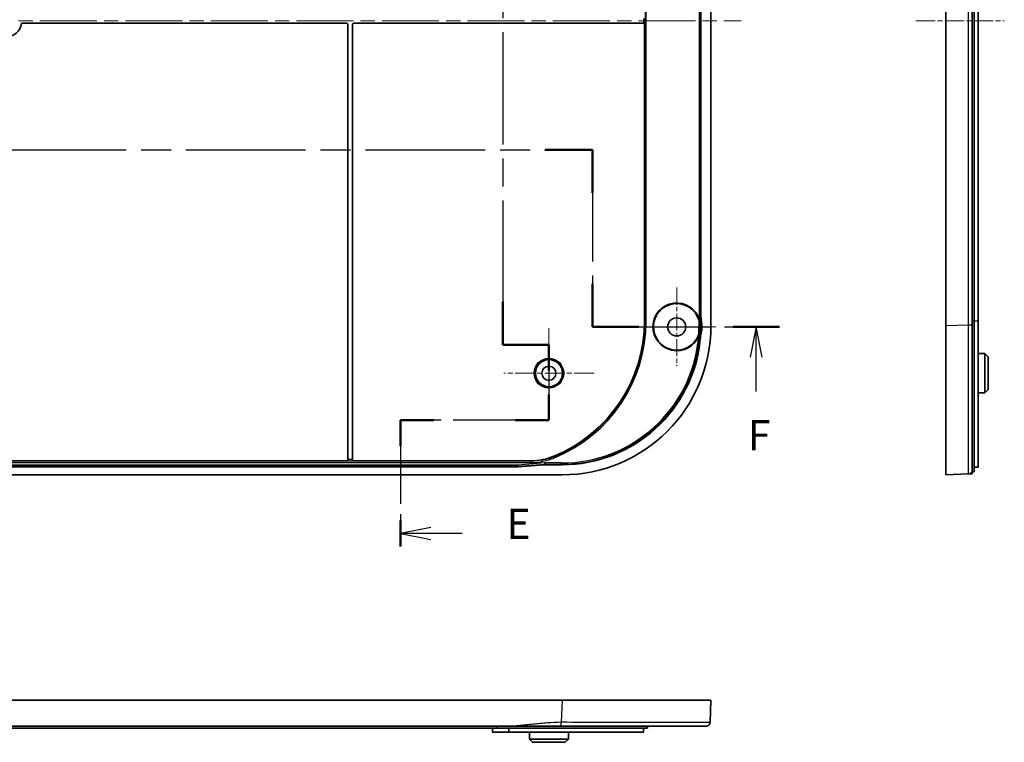
# Model space of a CAD drawing. Units: millimetres. Extents: x 36 to 5550, y 19 to 1004.
# Drawn here: x 3859 to 4104, y 453 to 632 of the extents above; entities that cross this region are included whole.
import ezdxf

# ---------------------------------------------------------------- set-up
doc = ezdxf.new("R2010")
doc.units = ezdxf.units.MM
doc.header["$LTSCALE"] = 2.5
doc.linetypes.add('CHAIN', pattern=[0.3543, 0.2362, -0.0295, 0.0591, -0.0295])
for name, color, linetype, lineweight in [('Center Mark (ISO)', 131, 'Continuous', 18), ('Centerline (ISO)', 131, 'Continuous', 18), ('Section Line (ISO)', 7, 'CHAIN', 25), ('Visible (ISO)', 7, 'Continuous', 35), ('Visible Narrow (ISO)', 7, 'Continuous', 25)]:
    doc.layers.add(name, color=color, linetype=linetype, lineweight=lineweight)
doc.styles.add('Note Text (TK)', font='txt')

# ---------------------------------------------------------------- blocks, each defined once
blk = doc.blocks.new('2dTransSection4')
at = {"layer": 'Section Line (ISO)', "linetype": 'CHAIN', "ltscale": 12.90517}
blk.add_line((136.475, 256.093), (136.475, 244.376), dxfattribs=at)
at = {"layer": 'Section Line (ISO)', "linetype": 'Continuous', "lineweight": 50}
for p, q in [((136.475, 256.093), (136.475, 253.521)), ((136.475, 246.949), (136.475, 244.376)), ((136.475, 244.376), (139.541, 244.376)), ((146.608, 244.376), (149.674, 244.376)), ((149.674, 244.376), (149.674, 238.952)), ((149.674, 238.952), (145.841, 238.952)), ((145.841, 238.952), (145.841, 235.372)), ((145.841, 188.733), (145.841, 185.153)), ((145.841, 185.153), (149.674, 185.153)), ((149.674, 185.153), (149.674, 183.044)), ((149.674, 181.044), (149.674, 178.934)), ((140.144, 178.934), (137.378, 178.934)), ((137.378, 178.934), (137.378, 176.774)), ((149.674, 178.934), (146.909, 178.934)), ((137.378, 170.614), (137.378, 168.454))]:
    blk.add_line(p, q, dxfattribs=at)
at = {"layer": 'Section Line (ISO)', "linetype": 'Continuous'}
for p, q in [((138.975, 255.307), (136.475, 254.807)), ((138.975, 254.807), (136.475, 254.807)), ((136.475, 254.807), (138.975, 254.307)), ((141.638, 254.807), (138.975, 254.807)), ((139.878, 170.034), (137.378, 169.534)), ((139.878, 169.534), (137.378, 169.534)), ((137.378, 169.534), (139.878, 169.034)), ((142.494, 169.534), (139.878, 169.534))]:
    blk.add_line(p, q, dxfattribs=at)
at = {"layer": 'Section Line (ISO)', "linetype": 'CHAIN', "ltscale": 14.299234}
blk.add_line((136.475, 244.376), (149.674, 244.376), dxfattribs=at)
at = {"layer": 'Section Line (ISO)', "linetype": 'CHAIN', "ltscale": 6.027493}
blk.add_line((149.674, 244.376), (149.674, 238.952), dxfattribs=at)
at = {"layer": 'Section Line (ISO)', "linetype": 'CHAIN', "ltscale": 4.259529}
for p, q in [((149.674, 238.952), (145.841, 238.952)), ((145.841, 185.153), (149.674, 185.153))]:
    blk.add_line(p, q, dxfattribs=at)
at = {"layer": 'Section Line (ISO)', "linetype": 'CHAIN', "ltscale": 15.749}
blk.add_line((145.841, 238.952), (145.841, 185.153), dxfattribs=at)
at = {"layer": 'Section Line (ISO)', "linetype": 'CHAIN', "ltscale": 11.598599}
blk.add_line((149.674, 185.153), (149.674, 178.934), dxfattribs=at)
at = {"layer": 'Section Line (ISO)', "linetype": 'CHAIN', "ltscale": 13.449457}
blk.add_line((149.674, 178.934), (137.378, 178.934), dxfattribs=at)
at = {"layer": 'Section Line (ISO)', "linetype": 'CHAIN', "ltscale": 11.741844}
blk.add_line((137.378, 178.934), (137.378, 168.454), dxfattribs=at)
at = {"layer": 'Section Line (ISO)', "char_height": 2.5, "attachment_point": 7, "style": 'Note Text (TK)'}
for insert in [(145.247, 253.579), (146.151, 168.306)]:
    blk.add_mtext('E', dxfattribs=dict(at, insert=insert))
blk = doc.blocks.new('2dTransSection5')
at = {"layer": 'Section Line (ISO)', "linetype": 'CHAIN', "ltscale": 16.788054}
blk.add_line((60.125, 201.301), (153.293, 201.301), dxfattribs=at)
at = {"layer": 'Section Line (ISO)', "linetype": 'Continuous', "lineweight": 50}
for p, q in [((149.345, 201.301), (153.293, 201.301)), ((153.293, 201.301), (153.293, 197.75)), ((153.293, 190.198), (153.293, 186.647)), ((153.293, 186.647), (157.116, 186.647)), ((164.938, 186.647), (168.76, 186.647))]:
    blk.add_line(p, q, dxfattribs=at)
at = {"layer": 'Section Line (ISO)', "linetype": 'CHAIN', "ltscale": 15.668786}
blk.add_line((153.293, 201.301), (153.293, 186.647), dxfattribs=at)
at = {"layer": 'Section Line (ISO)', "linetype": 'CHAIN', "ltscale": 16.43314}
blk.add_line((153.293, 186.647), (168.76, 186.647), dxfattribs=at)
at = {"layer": 'Section Line (ISO)', "linetype": 'Continuous'}
for p, q in [((166.849, 186.647), (166.349, 184.147)), ((166.849, 184.147), (166.849, 186.647)), ((167.349, 184.147), (166.849, 186.647)), ((166.849, 181.294), (166.849, 184.147))]:
    blk.add_line(p, q, dxfattribs=at)
at = {"layer": 'Section Line (ISO)', "insert": (166.138, 175.647), "char_height": 2.5, "attachment_point": 7, "style": 'Note Text (TK)'}
blk.add_mtext('F', dxfattribs=at)

msp = doc.modelspace()

# ---------------------------------------------------------------- linework, layer by layer
at = {"layer": 'Center Mark (ISO)', "linetype": 'CHAIN', "ltscale": 7.222748}
for p, q in [((4022.5218, 565.6899), (4022.5218, 546.1899)), ((4032.2718, 555.9399), (4012.7718, 555.9399))]:
    msp.add_line(p, q, dxfattribs=at)
at = {"layer": 'Center Mark (ISO)', "linetype": 'CHAIN', "ltscale": 8.295754}
for p, q in [((3990.7718, 555.6383), (3990.7718, 533.2415)), ((4001.9702, 544.4399), (3979.5734, 544.4399))]:
    msp.add_line(p, q, dxfattribs=at)
at = {"layer": 'Centerline (ISO)', "linetype": 'CHAIN', "ltscale": 23.990969}
msp.add_line((3673.0218, 631.9399), (4038.5218, 631.9399), dxfattribs=at)
at = {"layer": 'Centerline (ISO)', "linetype": 'CHAIN', "ltscale": 8.148754}
msp.add_line((4081.933, 631.9399), (4103.933, 631.9399), dxfattribs=at)
at = {"layer": 'Visible (ISO)'}
for p, q in [((4031.0218, 556.1626), (4031.0218, 707.7172)), ((4089.433, 556.1626), (4089.433, 707.7172)), ((4028.5199, 704.9429), (4028.5199, 558.9368)), ((4096.433, 706.4399), (4096.433, 557.4399)), ((4097.433, 557.4399), (4097.433, 706.4399)), ((3859.7265, 631.3399), (3940.4718, 631.3399)), ((3942.2718, 631.3399), (4014.2463, 631.3399)), ((4014.5463, 631.3399), (4014.2463, 631.3399)), ((4014.5463, 632.5399), (4014.5463, 631.3399)), ((4014.5463, 631.3399), (4014.5463, 557.4399)), ((3940.7718, 631.0399), (3940.7718, 522.9726)), ((3941.9718, 522.9726), (3941.9718, 631.0399)), ((4027.9988, 554.2498), (4028.0798, 557.341)), ((4028.2153, 557.3144), (4028.136, 554.2862)), ((4089.433, 519.1899), (4089.433, 556.1626)), ((4096.433, 519.9399), (4096.433, 557.4399)), ((4097.433, 557.4399), (4097.433, 521.1265)), ((4099.133, 549.2941), (4097.433, 549.303)), ((4099.133, 539.5857), (4099.133, 549.2941)), ((4099.933, 548.4899), (4099.133, 549.2941)), ((4099.933, 548.4899), (4099.933, 540.3899)), ((4099.133, 539.5857), (4097.433, 539.5768)), ((4099.933, 540.3899), (4099.133, 539.5857)), ((3983.0491, 521.1899), (3728.4945, 521.1899)), ((3770.7718, 522.6724), (3940.7718, 522.6724)), ((3940.7718, 522.6728), (3940.7718, 522.9726)), ((3940.7718, 522.6724), (3940.7718, 522.6728)), ((3941.9718, 522.9726), (3941.9718, 522.6728)), ((3941.9718, 522.6728), (3941.9718, 522.6724)), ((3941.9718, 522.6724), (3986.3049, 522.6724)), ((3983.0326, 521.6193), (3983.0441, 521.3195)), ((3983.0491, 521.1899), (3983.0441, 521.3195)), ((3989.5732, 521.6917), (3983.0491, 521.1899)), ((3989.739, 521.8344), (3989.5732, 521.6917)), ((3994.0454, 521.6917), (3989.5732, 521.6917)), ((3989.7275, 522.1343), (3989.739, 521.8345)), ((3717.4945, 519.1899), (3994.0491, 519.1899)), ((4089.433, 519.1899), (4094.9715, 519.4029)), ((4095.933, 519.9399), (4096.433, 519.9399)), ((4096.433, 521.0634), (4096.9417, 521.073)), ((3717.4945, 463.2528), (3994.0491, 463.2528)), ((3994.0491, 463.2528), (4031.0218, 463.2528)), ((4030.8088, 457.7144), (4031.0218, 463.2528)), ((3731.5472, 456.7528), (3979.9964, 456.7528)), ((3977.7718, 456.2528), (3733.7718, 456.2528)), ((3976.7718, 455.2528), (3976.7666, 456.2528)), ((3981.2806, 455.2528), (3976.7718, 455.2528)), ((3977.7718, 456.2528), (4015.2718, 456.2528)), ((3980.7718, 456.2528), (3980.7807, 455.7441)), ((4014.2543, 455.2528), (3981.2806, 455.2528)), ((3985.9176, 453.5528), (3985.9087, 455.2528)), ((3995.626, 453.5528), (3995.6349, 455.2528)), ((4014.2718, 456.2528), (4014.2543, 455.2528)), ((4015.2718, 456.7528), (4015.2718, 456.2528)), ((3985.9176, 453.5528), (3995.626, 453.5528)), ((3986.7218, 452.7528), (3985.9176, 453.5528)), ((3994.8218, 452.7528), (3986.7218, 452.7528)), ((3994.8218, 452.7528), (3995.626, 453.5528))]:
    msp.add_line(p, q, dxfattribs=at)
for centre, radius in [((4022.5218, 555.9399), 2.25), ((3990.7718, 544.4399), 3.3555), ((3990.7718, 544.4399), 1.75)]:
    msp.add_circle(centre, radius, dxfattribs=at)
for centre, radius, start, end in [((3855.7718, 631.9399), 4, 188.626927, 351.373073), ((3940.4718, 631.0399), 0.3, 0, 90), ((3942.2718, 631.0399), 0.3, 90, 180), ((4022.5218, 555.9399), 5.9127, 17.712831, 338.778353), ((4022.5218, 555.9399), 5.7765, 17.383578, 339.616422), ((3978.1718, 557.4399), 36.3745, 292.354923, 0), ((4022.5218, 555.9399), 6.2765, 346.238941, 10.612321)]:
    msp.add_arc(centre, radius, start, end, dxfattribs=at)
for centre, major_axis, ratio, start_param, end_param in [((3993.9944, 556.2172), (26.2016, -26.2016), 0.99852398, 5.4985257, 7.06784492), ((3993.9944, 556.2172), (24.4312, -24.4312), 0.99852398, 5.4985257, 6.97562546), ((3985.8246, 521.834), (3.9144, 0.0004), 0.00294553, 6.27976209, 6.2832981)]:
    msp.add_ellipse(centre, major_axis=major_axis, ratio=ratio, start_param=start_param, end_param=end_param, dxfattribs=at)
for points, knots in [([(4095.933, 556.3756), (4095.933, 568.9966), (4095.933, 581.5793), (4095.933, 606.7608), (4095.933, 619.3515), (4095.933, 644.5283), (4095.933, 657.1189), (4095.933, 682.3005), (4095.933, 694.8831), (4095.933, 707.5042)], [7.03955576, 7.03955576, 7.03955576, 7.03955576, 10.81961501, 10.81961501, 14.59598188, 14.59598188, 18.37234876, 18.37234876, 22.152408, 22.152408, 22.152408, 22.152408]), ([(4028.6909, 557.0958), (4028.6341, 557.3991), (4028.5913, 557.705), (4028.5342, 558.3196), (4028.5199, 558.6282), (4028.5199, 558.9368)], [0, 0, 0, 0, 0.092587704, 0.092587704, 0.185196051, 0.185196051, 0.185196051, 0.185196051]), ([(4028.0345, 557.6657), (4028.0509, 557.6133), (4028.0629, 557.5596), (4028.0781, 557.4508), (4028.0812, 557.3959), (4028.0798, 557.341)], [0, 0, 0, 0, 0.0164783688, 0.0164783688, 0.0329566804, 0.0329566804, 0.0329566804, 0.0329566804]), ([(4028.2165, 557.3599), (4028.2174, 557.3962), (4028.2164, 557.4326), (4028.2109, 557.4979), (4028.2073, 557.5268), (4028.1988, 557.5761), (4028.1946, 557.5966), (4028.1847, 557.6382), (4028.179, 557.6593), (4028.1726, 557.6802)], [0, 0, 0, 0, 0.0109095762, 0.0109095762, 0.0196347081, 0.0196347081, 0.0258901006, 0.0258901006, 0.0324471286, 0.0324471286, 0.0324471286, 0.0324471286]), ([(4095.933, 520.4022), (4095.933, 520.6199), (4095.933, 520.9466), (4095.933, 523.3491), (4095.933, 525.5083), (4095.933, 531.324), (4095.933, 535.0528), (4095.933, 543.5665), (4095.933, 548.3753), (4095.933, 554.3036), (4095.933, 555.3393), (4095.933, 556.3756)], [1.39228057, 1.39228057, 1.39228057, 1.39228057, 2.47275958, 2.47275958, 3.82756544, 3.82756544, 5.2550089, 5.2550089, 6.72919295, 6.72919295, 7.03955576, 7.03955576, 7.03955576, 7.03955576]), ([(4027.9988, 554.2498), (4027.9974, 554.1949), (4027.9914, 554.1402), (4027.9706, 554.0324), (4027.9557, 553.9794), (4027.9366, 553.9279)], [0, 0, 0, 0, 0.0164783105, 0.0164783105, 0.0329566804, 0.0329566804, 0.0329566804, 0.0329566804]), ([(4028.0737, 553.9062), (4028.0872, 553.9429), (4028.0984, 553.9804), (4028.1159, 554.0539), (4028.1224, 554.0897), (4028.131, 554.1583), (4028.1335, 554.191), (4028.1344, 554.2238)], [0, 0, 0, 0, 0.011726903, 0.011726903, 0.0226273386, 0.0226273386, 0.0324610602, 0.0324610602, 0.0324610602, 0.0324610602]), ([(4028.3732, 552.9871), (4028.396, 553.233), (4028.4278, 553.4781), (4028.5096, 553.9652), (4028.5594, 554.2071), (4028.6181, 554.4469)], [0, 0, 0, 0, 0.074106458, 0.074106458, 0.148173858, 0.148173858, 0.148173858, 0.148173858]), ([(3992.0066, 523.7991), (3991.1043, 523.428), (3990.168, 523.1459), (3988.2538, 522.7677), (3987.2805, 522.6724), (3986.3049, 522.6724)], [0, 0, 0, 0, 0.292682015, 0.292682015, 0.585359258, 0.585359258, 0.585359258, 0.585359258]), ([(4094.9715, 519.4029), (4094.9715, 519.4029), (4094.9715, 519.4029), (4094.9715, 519.4029), (4094.9715, 519.4029), (4095.0309, 519.4052), (4095.2106, 519.4121), (4095.3314, 519.4168), (4095.4522, 519.4214), (4095.5724, 519.426), (4095.6926, 519.4306), (4095.8729, 519.4376), (4095.909, 519.439), (4095.933, 519.4399)], [-1.39228056, -1.39228056, -1.39228056, -1.39228056, -1.38858335, -1.38858335, -1.38858335, -1.04328612, -1.04328612, -0.69429167, -0.69429167, -0.69429167, -0.34714584, -0.34714584, 0, 0, 0, 0]), ([(4095.933, 519.4399), (4095.933, 519.4639), (4095.933, 519.5), (4095.933, 519.6805), (4095.933, 519.8007), (4095.933, 519.921), (4095.933, 520.042), (4095.933, 520.1629), (4095.933, 520.3427), (4095.933, 520.3784), (4095.933, 520.3926), (4095.933, 520.3984), (4095.933, 520.4006), (4095.933, 520.4022)], [0, 0, 0, 0, 0.34714584, 0.34714584, 0.69429167, 0.69429167, 0.69429167, 1.04328612, 1.04328612, 1.38858335, 1.38858335, 1.38858335, 1.39228056, 1.39228056, 1.39228056, 1.39228056]), ([(4097.433, 521.1265), (4097.433, 521.1264), (4097.433, 521.1264), (4097.4329, 521.1203), (4097.4203, 521.1138), (4097.369, 521.1017), (4097.3303, 521.096), (4097.2414, 521.0868), (4097.1852, 521.0826), (4097.0651, 521.0763), (4097.0018, 521.0742), (4096.9417, 521.073)], [0.226475329, 0.226475329, 0.226475329, 0.226475329, 0.2265596139, 0.2265596139, 0.2454826259, 0.2454826259, 0.2644056379, 0.2644056379, 0.2832420907, 0.2832420907, 0.3011368324, 0.3011368324, 0.3011368324, 0.3011368324]), ([(3979.9964, 456.7528), (3981.1539, 456.7528), (3982.3097, 456.7528), (3984.6092, 456.7528), (3985.7537, 456.7528), (3986.8978, 456.7528), (3988.0479, 456.7528), (3989.1985, 456.7528), (3991.4982, 456.7528), (3992.6478, 456.7528), (3993.7991, 456.7528), (3993.8115, 456.7528), (3993.8238, 456.7528), (3993.8361, 456.7528)], [0, 0, 0, 0, 0.34714584, 0.34714584, 0.69429167, 0.69429167, 0.69429167, 1.04328612, 1.04328612, 1.38858335, 1.38858335, 1.38858335, 1.39228056, 1.39228056, 1.39228056, 1.39228056]), ([(3981.2806, 455.2528), (3981.2803, 455.2528), (3981.28, 455.2528), (3981.217, 455.2529), (3981.15, 455.2656), (3981.0268, 455.3169), (3980.9706, 455.3555), (3980.882, 455.4445), (3980.8437, 455.5007), (3980.7942, 455.6207), (3980.7817, 455.6841), (3980.7807, 455.7441)], [0.226475329, 0.226475329, 0.226475329, 0.226475329, 0.2265596139, 0.2265596139, 0.2454826259, 0.2454826259, 0.2644056379, 0.2644056379, 0.2832420907, 0.2832420907, 0.3011368324, 0.3011368324, 0.3011368324, 0.3011368324]), ([(3993.8361, 456.7528), (3997.4388, 456.7528), (4001.0416, 456.7528), (4008.8014, 456.7528), (4012.8625, 456.7528), (4020.0949, 456.7528), (4023.2031, 456.7528), (4027.8122, 456.7528), (4029.2522, 456.7528), (4029.7648, 456.7528), (4029.7916, 456.7528), (4029.8095, 456.7528)], [1.39228057, 1.39228057, 1.39228057, 1.39228057, 2.47275958, 2.47275958, 3.82756544, 3.82756544, 5.2550089, 5.2550089, 6.72919295, 6.72919295, 7.03955576, 7.03955576, 7.03955576, 7.03955576])]:
    msp.add_open_spline(points, degree=3, knots=knots, dxfattribs=at)
for points in [[(4028.1726, 557.6802), (4028.1665, 557.6998), (4028.1604, 557.7193), (4028.1542, 557.7388)], [(4028.2153, 557.3144), (4028.2157, 557.3295), (4028.2161, 557.3447), (4028.2165, 557.3599)], [(4028.0335, 553.7996), (4028.0472, 553.8349), (4028.0606, 553.8705), (4028.0737, 553.9062)], [(4028.1344, 554.2238), (4028.1349, 554.2446), (4028.1355, 554.2654), (4028.136, 554.2862)]]:
    msp.add_open_spline(points, degree=3, dxfattribs=at)
msp.add_rational_spline([(4029.8095, 456.7528), (4030.3776, 456.7528), (4030.7869, 457.1467), (4030.8088, 457.7144)], [1, 0.813711222107, 0.813711222107, 1], degree=3, dxfattribs=at)
at = {"layer": 'Visible Narrow (ISO)'}
for p, q in [((4014.6584, 706.4399), (4014.6584, 557.4399)), ((4014.9583, 557.4399), (4014.9583, 706.4399)), ((4028.0774, 704.886), (4028.0774, 558.9938)), ((4028.3772, 558.9938), (4028.3772, 704.886)), ((4014.2463, 632.5399), (4014.2463, 631.3399)), ((4028.3772, 558.9938), (4028.0774, 558.9938)), ((4014.6584, 557.4399), (4014.5463, 557.4399)), ((4014.9583, 557.4399), (4014.6584, 557.4399)), ((4028.5577, 557.1027), (4028.2633, 557.046)), ((4094.9715, 556.3756), (4089.433, 556.1626)), ((4095.933, 557.4399), (4096.433, 557.4399)), ((4096.433, 557.4399), (4097.433, 557.4399)), ((4028.4753, 554.4101), (4028.1849, 554.4847)), ((4028.2089, 552.9052), (4027.9107, 552.9348)), ((3992.0144, 523.6811), (3992.1281, 523.4037)), ((3986.327, 522.5603), (3725.2165, 522.5603)), ((3725.2165, 522.2605), (3986.327, 522.2605)), ((3728.4994, 521.3195), (3983.0441, 521.3195)), ((3983.0326, 521.6193), (3728.5109, 521.6193)), ((3941.9718, 522.9726), (3940.7718, 522.9726)), ((3940.7718, 522.6728), (3941.9718, 522.6728)), ((3989.7275, 522.1343), (3983.0326, 521.6193)), ((3983.0441, 521.3195), (3989.739, 521.8344)), ((3986.327, 522.5603), (3986.327, 522.2605)), ((3993.9027, 522.1343), (3989.7275, 522.1343)), ((3989.739, 521.8345), (3993.9027, 521.8345)), ((3993.9027, 521.8345), (3993.9027, 522.1343)), ((3994.0454, 521.6917), (3993.9027, 521.8345)), ((3994.0491, 463.2528), (3993.8361, 457.7144)), ((3977.7718, 456.7528), (3977.7718, 456.2528))]:
    msp.add_line(p, q, dxfattribs=at)
for radius in [3.6984, 3.3984]:
    msp.add_circle((3990.7718, 544.4399), radius, dxfattribs=at)
for centre, radius, start, end in [((3978.1718, 557.4399), 36.4867, 292.295802, 0), ((3978.1718, 557.4399), 36.7865, 292.295802, 0), ((4022.5218, 555.9399), 5.8471, 345.589248, 10.904303), ((4022.5218, 555.9399), 6.1469, 345.589248, 10.904303)]:
    msp.add_arc(centre, radius, start, end, dxfattribs=at)
for centre, major_axis, ratio, start_param, end_param in [((4021.578, 555.9399), (9.9663, 0), 0.41910016, 0.80022428, 0.81999837), ((3993.8521, 556.3596), (24.2188, -24.2188), 0.99852398, 5.4985257, 6.96908893), ((3993.8521, 556.3596), (24.4306, -24.4306), 0.9985496, 5.4985257, 6.96908893)]:
    msp.add_ellipse(centre, major_axis=major_axis, ratio=ratio, start_param=start_param, end_param=end_param, dxfattribs=at)
for points, knots in [([(4094.9715, 707.5042), (4094.9715, 694.8831), (4094.9715, 682.3005), (4094.9715, 657.1189), (4094.9715, 644.5283), (4094.9715, 619.3515), (4094.9715, 606.7608), (4094.9715, 581.5793), (4094.9715, 568.9966), (4094.9715, 556.3756)], [-22.152408, -22.152408, -22.152408, -22.152408, -18.37234876, -18.37234876, -14.59598188, -14.59598188, -10.81961501, -10.81961501, -7.03955576, -7.03955576, -7.03955576, -7.03955576]), ([(4028.0774, 558.9938), (4028.0774, 558.6672), (4028.093, 558.3406), (4028.1328, 557.9231), (4028.1429, 557.8309), (4028.1542, 557.7388)], [0, 0, 0, 0, 0.097980614, 0.097980614, 0.125810928, 0.125810928, 0.125810928, 0.125810928]), ([(4028.5577, 557.1027), (4028.4977, 557.4141), (4028.4526, 557.7283), (4028.3923, 558.3596), (4028.3772, 558.6767), (4028.3772, 558.9938)], [-0.195961227, -0.195961227, -0.195961227, -0.195961227, -0.097980614, -0.097980614, 0, 0, 0, 0]), ([(4028.1726, 557.6802), (4028.1669, 557.6796), (4028.1613, 557.679), (4028.1382, 557.6766), (4028.1208, 557.6748), (4028.1034, 557.673), (4028.086, 557.6711), (4028.0686, 557.6693), (4028.0456, 557.6669), (4028.0401, 557.6663), (4028.0345, 557.6657)], [-0.490286961, -0.490286961, -0.490286961, -0.490286961, -0.442343053, -0.442343053, -0.294895369, -0.294895369, -0.294895369, -0.147447684, -0.147447684, -0.100062646, -0.100062646, -0.100062646, -0.100062646]), ([(4028.0798, 557.341), (4028.0853, 557.3417), (4028.0908, 557.3425), (4028.1136, 557.3457), (4028.1308, 557.3481), (4028.148, 557.3505), (4028.1652, 557.3528), (4028.1825, 557.3552), (4028.2053, 557.3583), (4028.2109, 557.3591), (4028.2165, 557.3599)], [0.100062646, 0.100062646, 0.100062646, 0.100062646, 0.147447684, 0.147447684, 0.294895369, 0.294895369, 0.294895369, 0.442343053, 0.442343053, 0.4902948, 0.4902948, 0.4902948, 0.4902948]), ([(4094.9715, 556.3756), (4094.9726, 555.3106), (4094.9736, 554.2461), (4094.9794, 548.1534), (4094.983, 543.2111), (4094.9871, 534.4611), (4094.9878, 530.6288), (4094.9863, 524.6514), (4094.9843, 522.4322), (4094.9785, 519.9627), (4094.9753, 519.4031), (4094.9715, 519.4029)], [-7.03955576, -7.03955576, -7.03955576, -7.03955576, -6.72919295, -6.72919295, -5.2550089, -5.2550089, -3.82756544, -3.82756544, -2.47275958, -2.47275958, -1.39228057, -1.39228057, -1.39228057, -1.39228057]), ([(4028.0335, 553.7996), (4028.0283, 553.7714), (4028.0232, 553.7432), (4027.9724, 553.4564), (4027.9365, 553.1961), (4027.9107, 552.9348)], [0.0701744158, 0.0701744158, 0.0701744158, 0.0701744158, 0.0787766233, 0.0787766233, 0.1575532467, 0.1575532467, 0.1575532467, 0.1575532467]), ([(4027.9366, 553.9279), (4027.9422, 553.927), (4027.9477, 553.9261), (4027.9706, 553.9225), (4027.9879, 553.9198), (4028.0052, 553.917), (4028.0225, 553.9143), (4028.0398, 553.9116), (4028.0626, 553.908), (4028.0682, 553.9071), (4028.0737, 553.9062)], [-0.490316792, -0.490316792, -0.490316792, -0.490316792, -0.442792083, -0.442792083, -0.295194722, -0.295194722, -0.295194722, -0.147597361, -0.147597361, -0.100135781, -0.100135781, -0.100135781, -0.100135781]), ([(4028.1344, 554.2238), (4028.1289, 554.2249), (4028.1234, 554.2259), (4028.1008, 554.2302), (4028.0837, 554.2335), (4028.0666, 554.2368), (4028.0495, 554.2401), (4028.0324, 554.2434), (4028.0098, 554.2477), (4028.0043, 554.2488), (4027.9988, 554.2498)], [0.100098824, 0.100098824, 0.100098824, 0.100098824, 0.147597361, 0.147597361, 0.295194722, 0.295194722, 0.295194722, 0.442792083, 0.442792083, 0.490316792, 0.490316792, 0.490316792, 0.490316792]), ([(4028.2089, 552.9052), (4028.2341, 553.1589), (4028.2689, 553.4117), (4028.3578, 553.9138), (4028.4119, 554.1632), (4028.4753, 554.4101)], [-0.157553247, -0.157553247, -0.157553247, -0.157553247, -0.078776623, -0.078776623, 0, 0, 0, 0]), ([(4028.2089, 552.9052), (4028.2353, 552.9182), (4028.2617, 552.9313), (4028.288, 552.9444), (4028.3165, 552.9585), (4028.3449, 552.9728), (4028.3732, 552.9871)], [-1.381094914, -1.381094914, -1.381094914, -1.381094914, -1.202386891, -1.202386891, -1.202386891, -1.008926786, -1.008926786, -1.008926786, -1.008926786]), ([(4028.6181, 554.4469), (4028.5925, 554.4401), (4028.5668, 554.4333), (4028.5412, 554.4268), (4028.5192, 554.4211), (4028.4973, 554.4156), (4028.4753, 554.4101)], [1.002009789, 1.002009789, 1.002009789, 1.002009789, 1.202386891, 1.202386891, 1.202386891, 1.373737417, 1.373737417, 1.373737417, 1.373737417]), ([(3992.0144, 523.6811), (3991.1148, 523.3122), (3990.1793, 523.0311), (3988.2715, 522.6552), (3987.2993, 522.5603), (3986.327, 522.5603)], [-0.595012387, -0.595012387, -0.595012387, -0.595012387, -0.297506193, -0.297506193, 0, 0, 0, 0]), ([(3992.0144, 523.6811), (3992.0131, 523.7008), (3992.0118, 523.7205), (3992.0105, 523.7402), (3992.0092, 523.7598), (3992.0079, 523.7795), (3992.0066, 523.7991)], [-1.85221978, -1.85221978, -1.85221978, -1.85221978, -1.691075243, -1.691075243, -1.691075243, -1.530969485, -1.530969485, -1.530969485, -1.530969485]), ([(3986.3049, 522.6724), (3986.3086, 522.6538), (3986.3123, 522.6352), (3986.316, 522.6166), (3986.3196, 522.5978), (3986.3233, 522.5791), (3986.327, 522.5603)], [1.530969485, 1.530969485, 1.530969485, 1.530969485, 1.691075243, 1.691075243, 1.691075243, 1.85221978, 1.85221978, 1.85221978, 1.85221978]), ([(3986.327, 522.2605), (3987.3187, 522.2605), (3988.3104, 522.3573), (3990.2564, 522.7407), (3991.2106, 523.0274), (3992.1281, 523.4037)], [0, 0, 0, 0, 0.297506193, 0.297506193, 0.595012387, 0.595012387, 0.595012387, 0.595012387]), ([(3993.8361, 457.7144), (3993.8238, 457.7144), (3993.8115, 457.7144), (3993.7991, 457.7144), (3992.6478, 457.7144), (3991.4982, 457.6549), (3989.1985, 457.4753), (3988.0479, 457.3544), (3986.8978, 457.2336), (3985.7537, 457.1134), (3984.6092, 456.9932), (3982.3097, 456.8129), (3981.1539, 456.7528), (3979.9964, 456.7528)], [-1.39228056, -1.39228056, -1.39228056, -1.39228056, -1.38858335, -1.38858335, -1.38858335, -1.04328612, -1.04328612, -0.69429167, -0.69429167, -0.69429167, -0.34714584, -0.34714584, 0, 0, 0, 0]), ([(4030.8088, 457.7144), (4030.8087, 457.7133), (4030.7627, 457.7122), (4030.2356, 457.7065), (4028.7555, 457.7029), (4024.0183, 457.6987), (4020.8237, 457.6981), (4013.3905, 457.6996), (4009.2166, 457.7016), (4001.2415, 457.7073), (3997.5387, 457.7106), (3993.8361, 457.7144)], [-7.03955576, -7.03955576, -7.03955576, -7.03955576, -6.72919295, -6.72919295, -5.2550089, -5.2550089, -3.82756544, -3.82756544, -2.47275958, -2.47275958, -1.39228057, -1.39228057, -1.39228057, -1.39228057])]:
    msp.add_open_spline(points, degree=3, knots=knots, dxfattribs=at)
for points in [[(4028.2153, 557.3144), (4028.2301, 557.2247), (4028.2461, 557.1352), (4028.2633, 557.046)], [(4028.5577, 557.1027), (4028.6025, 557.1007), (4028.6469, 557.0983), (4028.6909, 557.0958)], [(4028.1849, 554.4847), (4028.168, 554.4187), (4028.1517, 554.3525), (4028.136, 554.2862)]]:
    msp.add_open_spline(points, degree=3, dxfattribs=at)
for points in [[(4095.933, 556.3756), (4095.933, 556.3756), (4095.5391, 556.3756), (4094.9715, 556.3756)], [(4095.933, 520.4022), (4095.933, 519.8341), (4095.5391, 519.4247), (4094.9715, 519.4029)], [(3993.8361, 456.7528), (3993.8361, 456.7528), (3993.8361, 457.1467), (3993.8361, 457.7144)]]:
    msp.add_rational_spline(points, [1, 0.813711222107, 0.813711222107, 1], degree=3, dxfattribs=at)

# ---------------------------------------------------------------- block references
at = {"layer": 'Section Line (ISO)', "xscale": 3, "yscale": 3, "zscale": 3}
for name in ['2dTransSection4', '2dTransSection5']:
    msp.add_blockref(name, (3541.75, -4), dxfattribs=at)

doc.saveas('drawing.dxf')
